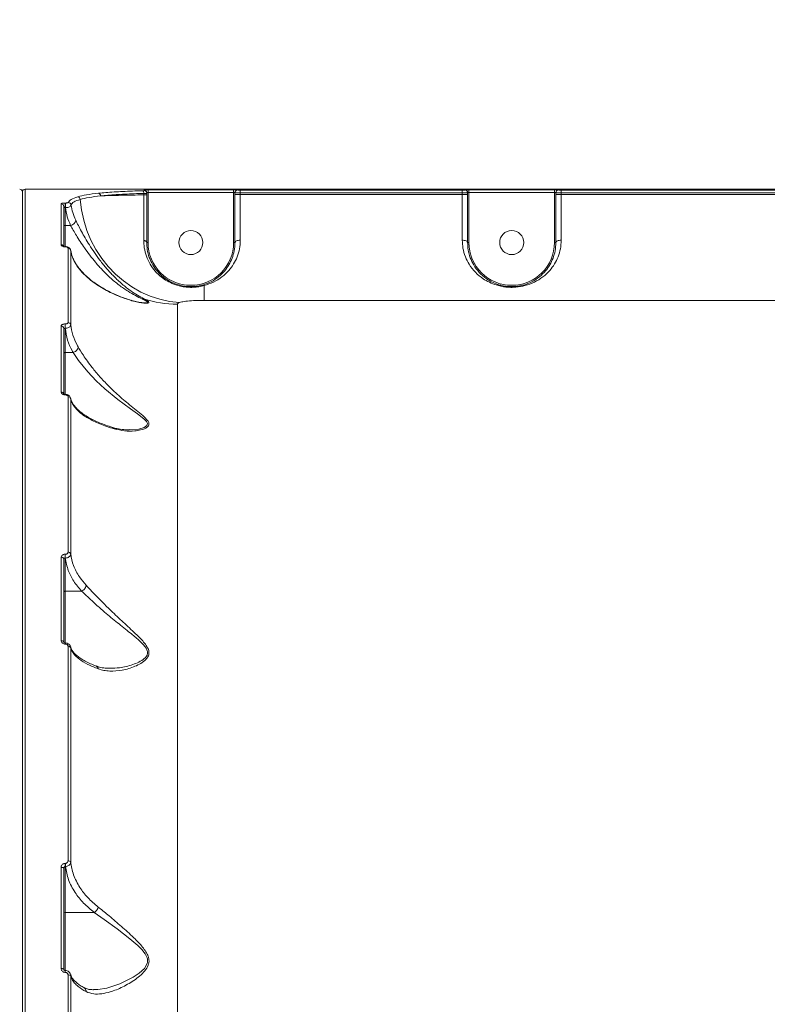
# Model space of a CAD drawing. Units: millimetres. Extents: x -2947 to 16597, y -1007 to 15474.
# Drawn here: x 9483 to 9763, y 5732 to 6101 of the extents above; entities that cross this region are included whole.
import ezdxf

# ---------------------------------------------------------------- set-up
doc = ezdxf.new("R2010")
doc.units = ezdxf.units.MM
doc.layers.add('DiKom', color=7, linetype='Continuous', lineweight=0)
doc.styles.add('style1', font='arial.ttf', dxfattribs={"width": 0.8})
doc.dimstyles.new('1-50', dxfattribs={"dimtxt": 400, "dimasz": 200, "dimexe": 100, "dimexo": 0, "dimgap": 200, "dimtad": 1, "dimtxsty": 'style1', "dimcen": 200, "dimclrd": 7, "dimclre": 7, "dimclrt": 7, "dimadec": 1, "dimazin": 2, "dimtfac": 1, "dimtmove": 0, "dimatfit": 2, "dimfxl": 0, "dimlwd": 25, "dimlwe": 18, "dimarcsym": 0})

# ---------------------------------------------------------------- blocks, each defined once
blk = doc.blocks.new('*D7')
at = {"layer": 'Defpoints', "color": 0, "transparency": 16777216}
for p in [(880.96, 7697.61), (12801.01, 5297.61), (12801.01, -180.2)]:
    blk.add_point(p, dxfattribs=at)
at = {"layer": 'DiKom', "color": 7, "lineweight": 18, "transparency": 16777216}
for p, q in [((880.96, 7697.61), (880.96, -280.2)), ((12801.01, 5297.61), (12801.01, -280.2))]:
    blk.add_line(p, q, dxfattribs=at)
at = {"layer": 'DiKom', "color": 7, "lineweight": 25, "transparency": 16777216}
blk.add_line((1080.96, -180.2), (12601.01, -180.2), dxfattribs=at)
at = {"layer": 'DiKom', "color": 7, "transparency": 16777216}
for points in [[(1080.96, -146.86), (1080.96, -213.53), (880.96, -180.2)], [(12601.01, -146.86), (12601.01, -213.53), (12801.01, -180.2)]]:
    blk.add_solid(points, dxfattribs=at)
at = {"layer": 'DiKom', "color": 7, "transparency": 16777216, "insert": (5958.95, 224.03), "char_height": 400, "attachment_point": 5, "style": 'style1'}
blk.add_mtext('11900', dxfattribs=at)
blk = doc.blocks.new('*D8')
at = {"layer": 'Defpoints', "color": 0, "transparency": 16777216}
for p in [(-619.04, 7212.61), (14286.47, 4642.7), (14286.47, -906.99)]:
    blk.add_point(p, dxfattribs=at)
at = {"layer": 'DiKom', "color": 7, "lineweight": 18, "transparency": 16777216}
for p, q in [((-619.04, 7212.61), (-619.04, -1006.99)), ((14286.47, 4642.7), (14286.47, -1006.99))]:
    blk.add_line(p, q, dxfattribs=at)
at = {"layer": 'DiKom', "color": 7, "lineweight": 25, "transparency": 16777216}
blk.add_line((-419.04, -906.99), (14086.47, -906.99), dxfattribs=at)
at = {"layer": 'DiKom', "color": 7, "transparency": 16777216}
for points in [[(-419.04, -873.66), (-419.04, -940.33), (-619.04, -906.99)], [(14086.47, -873.66), (14086.47, -940.33), (14286.47, -906.99)]]:
    blk.add_solid(points, dxfattribs=at)
at = {"layer": 'DiKom', "color": 7, "transparency": 16777216, "insert": (5993.23, -502.76), "char_height": 400, "attachment_point": 5, "style": 'style1'}
blk.add_mtext('14900', dxfattribs=at)

msp = doc.modelspace()

# ---------------------------------------------------------------- linework, layer by layer
at = {"color": 7, "linetype": 'Continuous', "lineweight": 15}
for p, q in [((9484.994, 6037.606), (9484.994, 5408.476)), ((9968.994, 6037.606), (9484.994, 6037.606)), ((9529.494, 6037.048), (9529.494, 6037.301)), ((9530.994, 6037.355), (9562.994, 6037.355)), ((9530.994, 6036.356), (9530.994, 6037.355)), ((9562.994, 6036.356), (9562.994, 6037.355)), ((9565.494, 6037.261), (9648.494, 6037.261)), ((9565.494, 6036.262), (9565.494, 6037.261)), ((9648.494, 6036.262), (9648.494, 6037.261)), ((9650.994, 6037.355), (9682.994, 6037.355)), ((9650.994, 6036.356), (9650.994, 6037.355)), ((9682.994, 6036.356), (9682.994, 6037.355)), ((9685.494, 6037.261), (9768.494, 6037.261)), ((9685.494, 6036.262), (9685.494, 6037.261)), ((9483.994, 6036.606), (9483.994, 5408.973)), ((9529.397, 6035.451), (9529.397, 6036.002)), ((9530.494, 6035.451), (9529.397, 6035.451)), ((9530.494, 6036.049), (9530.475, 6036.242)), ((9530.494, 6036.301), (9530.494, 6036.049)), ((9530.494, 6036.049), (9530.494, 6035.451)), ((9530.994, 6036.356), (9530.994, 6017.607)), ((9562.994, 6036.356), (9530.994, 6036.356)), ((9562.994, 6017.607), (9562.994, 6036.356)), ((9563.494, 6036.301), (9563.494, 6035.602)), ((9563.494, 6017.607), (9563.494, 6035.602)), ((9563.494, 6035.602), (9565.494, 6035.602)), ((9565.494, 6036.262), (9565.494, 6035.602)), ((9648.494, 6036.262), (9565.494, 6036.262)), ((9565.494, 6035.602), (9565.494, 6018.464)), ((9565.494, 6035.602), (9648.494, 6035.602)), ((9648.494, 6035.602), (9648.494, 6036.262)), ((9648.494, 6018.464), (9648.494, 6035.602)), ((9650.494, 6035.602), (9648.494, 6035.602)), ((9650.494, 6035.602), (9650.494, 6036.301)), ((9650.494, 6035.602), (9650.494, 6017.607)), ((9650.994, 6036.356), (9650.994, 6017.607)), ((9682.994, 6036.356), (9650.994, 6036.356)), ((9682.994, 6017.607), (9682.994, 6036.356)), ((9683.494, 6036.301), (9683.494, 6035.602)), ((9683.494, 6017.607), (9683.494, 6035.602)), ((9683.494, 6035.602), (9685.494, 6035.602)), ((9685.494, 6036.262), (9685.494, 6035.602)), ((9768.494, 6036.262), (9685.494, 6036.262)), ((9685.494, 6035.602), (9685.494, 6018.464)), ((9685.494, 6035.602), (9768.494, 6035.602)), ((9498.494, 6016.814), (9498.494, 6032.091)), ((9499.494, 6031.104), (9499.494, 6015.864)), ((9499.994, 6032.404), (9500.088, 6032.404)), ((9499.994, 6030.658), (9499.994, 6032.404)), ((9499.994, 6030.658), (9499.994, 6024.042)), ((9500.088, 6030.658), (9499.994, 6030.658)), ((9500.088, 6030.658), (9500.088, 6032.404)), ((9502.038, 6024.042), (9499.994, 6024.042)), ((9499.994, 6024.042), (9499.994, 6016.037)), ((9500.115, 6016.093), (9499.994, 6016.093)), ((9499.994, 6016.093), (9499.994, 6016.042)), ((9500.115, 6016.042), (9499.994, 6016.042)), ((9500.115, 6016.093), (9500.115, 6016.042)), ((9501.053, 5987.668), (9501.053, 6015.552)), ((9502.051, 6014.674), (9502.051, 5986.851)), ((9530.994, 6017.607), (9530.494, 6017.607)), ((9562.994, 6017.607), (9563.494, 6017.607)), ((9650.994, 6017.607), (9650.494, 6017.607)), ((9682.994, 6017.607), (9683.494, 6017.607)), ((9551.994, 6001.5), (9551.994, 5995.982)), ((9541.943, 5994.567), (9541.943, 5482.688)), ((9901.994, 5995.982), (9551.994, 5995.982)), ((9498.494, 5961.663), (9498.494, 5986.375)), ((9499.494, 5985.497), (9499.494, 5960.843)), ((9499.994, 5987.144), (9500.026, 5987.144)), ((9499.994, 5985.503), (9499.994, 5987.144)), ((9499.994, 5985.503), (9499.994, 5976.456)), ((9500.026, 5985.503), (9499.994, 5985.503)), ((9500.026, 5985.503), (9500.026, 5987.144)), ((9502.948, 5976.456), (9499.994, 5976.456)), ((9499.994, 5976.456), (9499.994, 5960.749)), ((9502.956, 5976.457), (9502.948, 5976.456)), ((9500.097, 5960.776), (9499.994, 5960.776)), ((9499.994, 5960.776), (9499.994, 5960.592)), ((9500.097, 5960.592), (9499.994, 5960.592)), ((9500.097, 5960.776), (9500.097, 5960.592)), ((9501.053, 5901.689), (9501.053, 5959.908)), ((9502.051, 5959.152), (9502.051, 5901.062)), ((9502.236, 5958.597), (9502.11, 5959.039)), ((9499.994, 5900.948), (9500.049, 5900.948)), ((9499.994, 5899.515), (9499.994, 5900.948)), ((9500.049, 5899.515), (9500.049, 5900.948)), ((9498.494, 5868.588), (9498.494, 5899.836)), ((9499.494, 5899.164), (9499.494, 5867.99)), ((9499.994, 5899.515), (9499.994, 5887.161)), ((9500.049, 5899.515), (9499.994, 5899.515)), ((9506.108, 5887.161), (9499.994, 5887.161)), ((9499.994, 5887.161), (9499.994, 5867.655)), ((9500.073, 5867.727), (9499.994, 5867.727)), ((9499.994, 5867.727), (9499.994, 5867.322)), ((9500.073, 5867.322), (9499.994, 5867.322)), ((9500.073, 5867.727), (9500.073, 5867.322)), ((9501.053, 5786.149), (9501.053, 5866.495)), ((9501.987, 5866.252), (9502.051, 5865.946)), ((9502.051, 5865.946), (9502.051, 5785.777)), ((9516.57, 5858.315), (9516.83, 5858.326)), ((9498.494, 5745.862), (9498.494, 5783.76)), ((9499.494, 5783.365), (9499.494, 5745.557)), ((9499.994, 5785.208), (9500.073, 5785.208)), ((9499.994, 5784.053), (9499.994, 5785.208)), ((9499.994, 5784.053), (9499.994, 5766.854)), ((9500.073, 5784.053), (9499.994, 5784.053)), ((9500.073, 5784.053), (9500.073, 5785.208)), ((9510.881, 5766.854), (9499.994, 5766.854)), ((9499.994, 5766.854), (9499.994, 5745.124)), ((9500.049, 5745.127), (9499.994, 5745.127)), ((9499.994, 5745.127), (9499.994, 5744.429)), ((9500.049, 5744.429), (9499.994, 5744.429)), ((9500.049, 5745.127), (9500.049, 5744.429)), ((9501.053, 5657.223), (9501.053, 5743.47)), ((9501.982, 5743.579), (9502.051, 5743.193)), ((9502.051, 5743.193), (9502.051, 5657.136))]:
    msp.add_line(p, q, dxfattribs=at)
at = {"color": 7, "linetype": 'Continuous', "lineweight": 15, "flags": 128}
for points in [[(9529.397, 6036.002), (9529.385, 6036.191), (9529.357, 6036.373), (9529.314, 6036.542), (9529.258, 6036.692), (9529.19, 6036.816), (9529.114, 6036.911), (9529.031, 6036.973), (9528.945, 6037.001)], [(9542.703, 5995.146), (9539.009, 5995.563), (9535.352, 5996.366), (9531.767, 5997.547), (9528.29, 5999.095), (9524.956, 6000.993), (9521.797, 6003.225), (9518.844, 6005.767), (9516.126, 6008.595), (9513.671, 6011.68), (9511.503, 6014.992), (9509.643, 6018.498), (9508.109, 6022.164), (9506.916, 6025.954), (9506.077, 6029.83), (9505.6, 6033.754)], [(9530.494, 6017.607), (9530.474, 6017.738), (9530.416, 6017.867), (9530.32, 6017.99), (9530.189, 6018.107), (9530.025, 6018.213), (9529.831, 6018.308), (9529.61, 6018.389), (9529.368, 6018.454)], [(9563.494, 6017.607), (9563.532, 6017.774), (9563.646, 6017.935), (9563.831, 6018.083), (9564.079, 6018.213), (9564.382, 6018.319), (9564.728, 6018.399), (9565.103, 6018.447), (9565.494, 6018.464)], [(9650.494, 6017.607), (9650.455, 6017.774), (9650.341, 6017.935), (9650.156, 6018.083), (9649.908, 6018.213), (9649.605, 6018.319), (9649.259, 6018.399), (9648.884, 6018.447), (9648.494, 6018.464)], [(9683.494, 6017.607), (9683.532, 6017.774), (9683.646, 6017.935), (9683.831, 6018.083), (9684.079, 6018.213), (9684.382, 6018.319), (9684.728, 6018.399), (9685.103, 6018.447), (9685.494, 6018.464)], [(9523.938, 5947.589), (9525.218, 5947.555), (9527.483, 5947.814), (9529.554, 5948.398), (9530.59, 5949.107), (9530.814, 5949.832), (9530.443, 5950.663), (9529.468, 5951.677), (9527.106, 5953.487), (9524.421, 5955.375), (9519.63, 5958.879), (9514.805, 5962.854), (9511.557, 5965.9), (9508.469, 5969.174), (9506.676, 5971.295), (9505.035, 5973.423), (9502.957, 5976.456), (9502.956, 5976.457), (9502.956, 5976.457)], [(9499.494, 5867.99), (9499.474, 5868.107), (9499.417, 5868.219), (9499.325, 5868.322), (9499.201, 5868.413), (9499.049, 5868.487), (9498.876, 5868.543), (9498.689, 5868.577), (9498.494, 5868.588)], [(9499.494, 5783.365), (9499.474, 5783.442), (9499.417, 5783.516), (9499.325, 5783.585), (9499.201, 5783.645), (9499.049, 5783.694), (9498.876, 5783.73), (9498.689, 5783.753), (9498.494, 5783.76)], [(9510.64, 5737.994), (9512.205, 5737.995), (9515.571, 5738.585), (9520.427, 5740.181), (9525.448, 5742.661), (9527.626, 5744.113), (9529.611, 5745.935), (9530.683, 5747.818), (9530.783, 5748.28), (9530.738, 5749.525), (9530.641, 5749.893), (9529.894, 5751.406), (9528.635, 5752.99), (9527.161, 5754.463), (9524.185, 5757.022), (9519.418, 5760.716), (9514.627, 5764.232), (9510.884, 5766.854), (9510.884, 5766.855), (9510.884, 5766.855)], [(9499.494, 5745.557), (9499.474, 5745.616), (9499.417, 5745.674), (9499.325, 5745.726), (9499.201, 5745.773), (9499.049, 5745.811), (9498.876, 5745.839), (9498.689, 5745.856), (9498.494, 5745.862)]]:
    msp.add_lwpolyline(points, dxfattribs=at)
at = {"color": 7, "linetype": 'Continuous', "lineweight": 15}
for centre in [(9546.994, 6017.607), (9666.994, 6017.607)]:
    msp.add_circle(centre, 4.5, dxfattribs=at)
for centre, radius, start, end in [((9482.994, 6036.606), 1, 359.99974, 90.00112), ((9484.993, 6036.606), 1, 89.99888, 180.00026), ((9529.494, 6036.301), 1, 0.02227, 90.01958), ((9529.494, 6036.048), 1, 11.21017, 90.0322), ((9564.493, 6036.301), 1, 89.97993, 179.97822), ((9649.494, 6036.301), 1, 0.02288, 90.01897), ((9684.493, 6036.301), 1, 89.98081, 179.97755), ((9504.588, 6033.714), 1.013, 2.23437, 85.20594), ((9512.241, 6035.119), 0.971, 357.32037, 78.48155), ((9498.5, 6031.097), 0.994, 0.38105, 90.37522), ((9501.159, 6031.602), 1.006, 4.55207, 89.56468), ((9501.741, 6026.244), 2.222, 277.67042, 353.13287), ((9499.94, 6023.593), 0.452, 83.25326, 171.09118), ((9498.518, 6015.839), 0.976, 1.49049, 91.41714), ((9501.076, 6014.573), 0.979, 5.92171, 91.34947), ((9546.994, 6017.607), 16, 180, 0), ((9666.994, 6017.607), 16, 180, 0), ((9551.528, 6001.132), 0.593, 38.34542, 97.27504), ((9529.257, 5995.259), 1.295, 80.73023, 108.70713), ((9541.94, 6035.054), 40.487, 252.05469, 270.00478), ((9524.442, 5995.18), 0.842, 52.38051, 74.4182), ((9498.551, 5985.432), 0.945, 3.95862, 93.47398), ((9501.104, 5986.712), 0.957, 8.35501, 93.02116), ((9498.576, 5960.743), 0.923, 6.24112, 95.1111), ((9501.129, 5958.972), 0.939, 11.09594, 94.62351), ((9501.176, 5900.777), 0.92, 18.05173, 97.64326), ((9498.631, 5898.96), 0.887, 13.30385, 98.89463), ((9501.2, 5865.581), 0.926, 23.22253, 99.09406), ((9501.243, 5785.134), 1.033, 38.54214, 100.55362), ((9499.94, 5766.405), 0.452, 83.17422, 170.94004), ((9501.259, 5742.278), 1.21, 49.10448, 99.77164)]:
    msp.add_arc(centre, radius, start, end, dxfattribs=at)
for points, knots in [([(9512.434, 6036.07), (9513.348, 6036.159), (9515.175, 6036.338), (9518.242, 6036.554), (9521.556, 6036.736), (9525.114, 6036.887), (9527.668, 6036.963), (9528.945, 6037.001)], [0, 0, 0, 0, 0.1978347, 0.3955014, 0.5931679, 0.7965838, 1, 1, 1, 1]), ([(9528.945, 6037.001), (9529.041, 6037.004), (9529.232, 6037.01), (9529.42, 6037.026), (9529.489, 6037.039), (9529.493, 6037.046), (9529.494, 6037.048)], [0, 0, 0, 0, 0.305692, 0.6116083, 0.9180224, 1, 1, 1, 1]), ([(9529.494, 6037.301), (9529.501, 6037.305), (9529.519, 6037.315), (9529.699, 6037.331), (9530.038, 6037.344), (9530.488, 6037.354), (9530.825, 6037.355), (9530.994, 6037.355)], [0, 0, 0, 0, 0.1418471, 0.3567267, 0.5713315, 0.7857176, 1, 1, 1, 1]), ([(9562.994, 6037.355), (9563.104, 6037.355), (9563.382, 6037.354), (9563.804, 6037.348), (9564.185, 6037.336), (9564.444, 6037.32), (9564.477, 6037.307), (9564.494, 6037.301)], [0, 0, 0, 0, 0.1406235, 0.3550997, 0.5698693, 0.784882, 1, 1, 1, 1]), ([(9564.494, 6037.301), (9564.505, 6037.296), (9564.527, 6037.288), (9564.699, 6037.276), (9564.953, 6037.267), (9565.234, 6037.262), (9565.42, 6037.261), (9565.494, 6037.261)], [0, 0, 0, 0, 0.2151382, 0.4301723, 0.6449804, 0.859482, 1, 1, 1, 1]), ([(9648.494, 6037.261), (9648.606, 6037.261), (9648.831, 6037.262), (9649.13, 6037.269), (9649.356, 6037.279), (9649.476, 6037.291), (9649.489, 6037.298), (9649.494, 6037.301)], [0, 0, 0, 0, 0.2142406, 0.4285839, 0.6431732, 0.8580829, 1, 1, 1, 1]), ([(9649.494, 6037.301), (9649.501, 6037.305), (9649.519, 6037.315), (9649.699, 6037.331), (9650.038, 6037.344), (9650.488, 6037.354), (9650.825, 6037.355), (9650.994, 6037.355)], [0, 0, 0, 0, 0.141847, 0.3567282, 0.5713335, 0.7857172, 1, 1, 1, 1]), ([(9682.994, 6037.355), (9683.104, 6037.355), (9683.382, 6037.354), (9683.804, 6037.348), (9684.185, 6037.336), (9684.444, 6037.32), (9684.477, 6037.307), (9684.494, 6037.301)], [0, 0, 0, 0, 0.1406205, 0.3550998, 0.5698685, 0.7848828, 1, 1, 1, 1]), ([(9684.494, 6037.301), (9684.505, 6037.296), (9684.527, 6037.288), (9684.699, 6037.276), (9684.953, 6037.267), (9685.234, 6037.262), (9685.42, 6037.261), (9685.494, 6037.261)], [0, 0, 0, 0, 0.2151381, 0.4301737, 0.6449791, 0.8594754, 1, 1, 1, 1]), ([(9501.166, 6032.608), (9501.442, 6033.001), (9502, 6033.797), (9503.774, 6034.412), (9504.672, 6034.724)], [0, 0, 0, 0, 0.4938717, 1, 1, 1, 1]), ([(9505.6, 6033.754), (9504.738, 6033.456), (9502.993, 6032.855), (9502.441, 6032.076), (9502.161, 6031.682)], [0, 0, 0, 0, 0.4938176, 1, 1, 1, 1]), ([(9504.672, 6034.724), (9505.7, 6034.986), (9507.78, 6035.517), (9510.871, 6035.884), (9512.434, 6036.07)], [0, 0, 0, 0, 0.4941715, 1, 1, 1, 1]), ([(9513.21, 6035.074), (9511.711, 6034.896), (9508.678, 6034.537), (9506.634, 6034.017), (9505.6, 6033.754)], [0, 0, 0, 0, 0.4941652, 1, 1, 1, 1]), ([(9529.397, 6036.002), (9526.989, 6035.924), (9523.341, 6035.807), (9518.997, 6035.562), (9515.923, 6035.344), (9514.106, 6035.163), (9513.21, 6035.074)], [0, 0, 0, 0, 0.3951696, 0.5986694, 0.8021685, 1, 1, 1, 1]), ([(9513.21, 6035.074), (9514.399, 6035.114), (9516.791, 6035.195), (9520.803, 6035.296), (9524.997, 6035.383), (9527.926, 6035.428), (9529.397, 6035.451)], [0, 0, 0, 0, 0.2598501, 0.5228404, 0.7602266, 1, 1, 1, 1]), ([(9529.368, 6018.454), (9529.374, 6020.277), (9529.384, 6023.975), (9529.392, 6029.288), (9529.396, 6033.157), (9529.397, 6034.967), (9529.397, 6035.451)], [0, 0, 0, 0, 0.3414968, 0.6929953, 0.9180121, 1, 1, 1, 1]), ([(9530.494, 6036.049), (9530.492, 6036.047), (9530.484, 6036.04), (9530.346, 6036.027), (9529.969, 6036.012), (9529.588, 6036.005), (9529.397, 6036.002)], [0, 0, 0, 0, 0.0818924, 0.3880479, 0.6939653, 1, 1, 1, 1]), ([(9530.994, 6036.356), (9530.937, 6036.355), (9530.825, 6036.354), (9530.675, 6036.345), (9530.562, 6036.332), (9530.502, 6036.316), (9530.496, 6036.305), (9530.494, 6036.301)], [0, 0, 0, 0, 0.2139838, 0.4281757, 0.642787, 0.8579027, 1, 1, 1, 1]), ([(9530.494, 6035.451), (9530.494, 6033.551), (9530.494, 6029.538), (9530.494, 6023.465), (9530.494, 6019.578), (9530.494, 6017.607)], [0, 0, 0, 0, 0.3069731, 0.6484688, 1, 1, 1, 1]), ([(9563.494, 6036.301), (9563.488, 6036.308), (9563.477, 6036.32), (9563.391, 6036.337), (9563.264, 6036.349), (9563.123, 6036.355), (9563.03, 6036.356), (9562.994, 6036.356)], [0, 0, 0, 0, 0.2154755, 0.4306409, 0.6453432, 0.8595766, 1, 1, 1, 1]), ([(9565.494, 6036.262), (9565.347, 6036.262), (9564.975, 6036.263), (9564.413, 6036.267), (9563.905, 6036.276), (9563.56, 6036.288), (9563.516, 6036.297), (9563.494, 6036.301)], [0, 0, 0, 0, 0.140726, 0.3554492, 0.5702914, 0.7851571, 1, 1, 1, 1]), ([(9650.494, 6036.301), (9650.484, 6036.298), (9650.459, 6036.291), (9650.219, 6036.28), (9649.767, 6036.27), (9649.168, 6036.263), (9648.718, 6036.262), (9648.494, 6036.262)], [0, 0, 0, 0, 0.1417159, 0.3563996, 0.5709502, 0.78546, 1, 1, 1, 1]), ([(9650.994, 6036.356), (9650.937, 6036.355), (9650.825, 6036.354), (9650.675, 6036.345), (9650.562, 6036.332), (9650.502, 6036.316), (9650.496, 6036.305), (9650.494, 6036.301)], [0, 0, 0, 0, 0.2139764, 0.4281704, 0.6427837, 0.8579014, 1, 1, 1, 1]), ([(9683.494, 6036.301), (9683.488, 6036.308), (9683.477, 6036.32), (9683.391, 6036.337), (9683.264, 6036.349), (9683.123, 6036.355), (9683.03, 6036.356), (9682.994, 6036.356)], [0, 0, 0, 0, 0.2154755, 0.4306495, 0.6453499, 0.8595849, 1, 1, 1, 1]), ([(9685.494, 6036.262), (9685.347, 6036.262), (9684.975, 6036.263), (9684.413, 6036.267), (9683.905, 6036.276), (9683.56, 6036.288), (9683.516, 6036.297), (9683.494, 6036.301)], [0, 0, 0, 0, 0.140728, 0.3554507, 0.5702914, 0.7851577, 1, 1, 1, 1]), ([(9498.494, 6032.091), (9498.515, 6032.132), (9498.555, 6032.209), (9498.856, 6032.305), (9499.24, 6032.367), (9499.63, 6032.399), (9499.884, 6032.403), (9499.994, 6032.404)], [0, 0, 0, 0, 0.2791735, 0.5294193, 0.7216352, 0.8794277, 1, 1, 1, 1]), ([(9499.994, 6030.658), (9499.97, 6030.659), (9499.932, 6030.66), (9499.862, 6030.672), (9499.805, 6030.69), (9499.712, 6030.731), (9499.606, 6030.811), (9499.513, 6030.943), (9499.5, 6031.047), (9499.494, 6031.104)], [0, 0, 0, 0, 0.0447752, 0.0742157, 0.1535484, 0.1940954, 0.3790249, 0.6613205, 1, 1, 1, 1]), ([(9500.088, 6032.404), (9500.15, 6032.405), (9500.312, 6032.407), (9500.577, 6032.426), (9500.862, 6032.467), (9501.092, 6032.531), (9501.141, 6032.582), (9501.166, 6032.608)], [0, 0, 0, 0, 0.1010831, 0.2613444, 0.4607018, 0.726544, 1, 1, 1, 1]), ([(9502.161, 6031.682), (9502.125, 6031.562), (9502.053, 6031.324), (9501.624, 6031.002), (9501.025, 6030.77), (9500.472, 6030.674), (9500.163, 6030.661), (9500.088, 6030.658)], [0, 0, 0, 0, 0.2415746, 0.4834023, 0.7164117, 0.9306383, 1, 1, 1, 1]), ([(9502.038, 6024.042), (9501.573, 6025.12), (9500.638, 6027.289), (9500.272, 6029.531), (9500.088, 6030.658)], [0, 0, 0, 0, 0.4968587, 1, 1, 1, 1]), ([(9502.161, 6031.682), (9502.346, 6030.721), (9502.717, 6028.79), (9503.535, 6026.919), (9503.947, 6025.978)], [0, 0, 0, 0, 0.497409, 1, 1, 1, 1]), ([(9503.947, 6025.978), (9504.258, 6025.342), (9504.888, 6024.051), (9506.083, 6021.78), (9507.463, 6019.321), (9509.077, 6016.648), (9510.923, 6013.832), (9513.075, 6010.844), (9515.489, 6007.842), (9518.266, 6004.809), (9521.321, 6001.951), (9524.329, 5999.621), (9527.118, 5997.811), (9528.679, 5996.963), (9529.466, 5996.537)], [0, 0, 0, 0, 0.0667257, 0.1352492, 0.2049105, 0.2761762, 0.3547314, 0.4350092, 0.5258167, 0.6185684, 0.7247448, 0.8332656, 0.9160269, 1, 1, 1, 1]), ([(9528.842, 5996.485), (9527.994, 5996.892), (9526.284, 5997.714), (9523.315, 5999.435), (9520.109, 6001.66), (9516.914, 6004.34), (9513.977, 6007.22), (9511.468, 6010.022), (9509.203, 6012.845), (9507.294, 6015.461), (9505.603, 6017.978), (9504.204, 6020.22), (9502.99, 6022.293), (9502.357, 6023.454), (9502.038, 6024.042)], [0, 0, 0, 0, 0.0859448, 0.1732945, 0.2815779, 0.3919071, 0.4836886, 0.5771617, 0.6555657, 0.7354915, 0.8041128, 0.8741903, 0.9363594, 1, 1, 1, 1]), ([(9551.994, 6001.5), (9551.35, 6001.344), (9550.048, 6001.029), (9547.959, 6000.823), (9545.782, 6000.849), (9543.037, 6001.217), (9540.191, 6002.111), (9537.481, 6003.549), (9535.16, 6005.28), (9533.038, 6007.513), (9531.278, 6010.228), (9530.048, 6013.236), (9529.445, 6016.012), (9529.389, 6017.784), (9529.368, 6018.454)], [0, 0, 0, 0, 0.060369, 0.1220457, 0.1825854, 0.2452032, 0.3548648, 0.4358131, 0.5191044, 0.6213416, 0.7266003, 0.8297208, 0.9355797, 1, 1, 1, 1]), ([(9565.494, 6018.464), (9565.432, 6017.388), (9565.307, 6015.201), (9564.384, 6012.223), (9563.031, 6009.516), (9561.16, 6006.982), (9558.688, 6004.677), (9555.671, 6002.723), (9553.185, 6001.896), (9551.994, 6001.5)], [0, 0, 0, 0, 0.1295388, 0.2635062, 0.3938349, 0.5268955, 0.6860449, 0.8495357, 1, 1, 1, 1]), ([(9685.494, 6018.464), (9685.432, 6017.388), (9685.307, 6015.201), (9684.384, 6012.224), (9683.031, 6009.516), (9681.159, 6006.984), (9678.696, 6004.669), (9675.621, 6002.742), (9672.204, 6001.436), (9669.092, 6000.892), (9666.647, 6000.818), (9664.778, 6000.941), (9662.932, 6001.244), (9660.827, 6001.802), (9658.569, 6002.706), (9655.93, 6004.228), (9653.322, 6006.405), (9651.114, 6009.201), (9649.569, 6012.28), (9648.661, 6015.31), (9648.546, 6017.475), (9648.494, 6018.464)], [0, 0, 0, 0, 0.0545825, 0.111031, 0.1659463, 0.2220127, 0.2890719, 0.3579604, 0.4226727, 0.4774036, 0.5047497, 0.5330996, 0.5623538, 0.5923821, 0.6398888, 0.6885845, 0.7592833, 0.8320597, 0.8901594, 0.9498673, 1, 1, 1, 1]), ([(9499.994, 6016.042), (9499.895, 6016.045), (9499.675, 6016.051), (9499.326, 6016.114), (9498.973, 6016.233), (9498.619, 6016.455), (9498.499, 6016.662), (9498.494, 6016.799), (9498.494, 6016.814)], [0, 0, 0, 0, 0.0933745, 0.2087448, 0.3720841, 0.5793018, 0.9536403, 1, 1, 1, 1]), ([(9502.031, 6014.784), (9502.032, 6014.801), (9502.042, 6015.008), (9501.828, 6015.374), (9501.426, 6015.775), (9500.91, 6015.999), (9500.407, 6016.096), (9500.145, 6016.085), (9500.062, 6016.082)], [0, 0, 0, 0, 0.0201157, 0.2502676, 0.467725, 0.7341477, 0.9163109, 1, 1, 1, 1]), ([(9501.053, 6015.552), (9501.03, 6015.643), (9500.996, 6015.776), (9500.754, 6015.924), (9500.539, 6015.997), (9500.317, 6016.036), (9500.177, 6016.04), (9500.115, 6016.042)], [0, 0, 0, 0, 0.4299809, 0.6257731, 0.7881228, 0.9052663, 1, 1, 1, 1]), ([(9524.956, 5995.846), (9523.754, 5996.228), (9521.35, 5996.992), (9518.233, 5998.292), (9515.405, 5999.67), (9512.442, 6001.382), (9509.529, 6003.427), (9506.841, 6005.833), (9504.714, 6008.313), (9503.426, 6010.435), (9502.489, 6012.556), (9502.225, 6013.832), (9502.051, 6014.674)], [0, 0, 0, 0, 0.0776028, 0.155264, 0.2354695, 0.3156964, 0.4385181, 0.5613746, 0.6872835, 0.8131993, 0.8767622, 1, 1, 1, 1]), ([(9530.494, 6017.607), (9530.515, 6016.979), (9530.571, 6015.343), (9531.135, 6012.745), (9532.27, 6009.955), (9533.919, 6007.39), (9535.87, 6005.313), (9538.044, 6003.669), (9540.542, 6002.317), (9543.14, 6001.482), (9545.585, 6001.131), (9546.925, 6001.093), (9548.284, 6001.143), (9549.665, 6001.279), (9550.851, 6001.572), (9551.453, 6001.721)], [0, 0, 0, 0, 0.0653903, 0.1703683, 0.2779424, 0.3818114, 0.4884118, 0.5695636, 0.6527952, 0.7604188, 0.815163, 0.8718853, 0.8800454, 0.9391997, 1, 1, 1, 1]), ([(9551.453, 6001.721), (9552.52, 6002.094), (9554.746, 6002.874), (9557.417, 6004.693), (9559.608, 6006.829), (9561.288, 6009.213), (9562.484, 6011.715), (9563.319, 6014.509), (9563.435, 6016.565), (9563.494, 6017.607)], [0, 0, 0, 0, 0.1463758, 0.3054971, 0.4689916, 0.6008958, 0.7350962, 0.8657018, 1, 1, 1, 1]), ([(9650.494, 6017.607), (9650.54, 6016.68), (9650.642, 6014.672), (9651.445, 6011.837), (9652.8, 6008.986), (9654.769, 6006.349), (9657.064, 6004.319), (9659.441, 6002.871), (9661.433, 6002.023), (9663.34, 6001.488), (9665.272, 6001.149), (9667.003, 6001.076), (9668.625, 6001.174), (9669.91, 6001.341), (9672.101, 6001.844), (9674.699, 6002.892), (9677.426, 6004.685), (9679.606, 6006.831), (9681.289, 6009.213), (9682.484, 6011.715), (9683.319, 6014.509), (9683.435, 6016.565), (9683.494, 6017.607)], [0, 0, 0, 0, 0.0507147, 0.1099146, 0.1707241, 0.2426521, 0.3164735, 0.3637492, 0.4119877, 0.4400465, 0.4688585, 0.5101, 0.5210864, 0.5468187, 0.5734081, 0.6369337, 0.7046116, 0.7741498, 0.8302517, 0.8873303, 0.9428798, 1, 1, 1, 1]), ([(9524.663, 5995.977), (9523.939, 5996.203), (9522.366, 5996.695), (9520.138, 5997.549), (9517.858, 5998.545), (9515.584, 5999.686), (9513.325, 6000.967), (9511.186, 6002.364), (9509.221, 6003.852), (9507.452, 6005.418), (9505.877, 6007.07), (9504.508, 6008.804), (9503.408, 6010.519), (9502.927, 6011.636), (9502.698, 6012.169)], [0, 0, 0, 0, 0.0527112, 0.1144462, 0.1810747, 0.2539291, 0.334931, 0.4209469, 0.5094625, 0.6017204, 0.6981239, 0.79937, 0.9042833, 1, 1, 1, 1]), ([(9529.466, 5996.537), (9529.941, 5996.279), (9530.768, 5995.832), (9531.412, 5995.32), (9531.319, 5994.996), (9530.432, 5994.876), (9529.009, 5994.967), (9527.119, 5995.264), (9525.728, 5995.638), (9524.956, 5995.846)], [0, 0, 0, 0, 0.1491125, 0.2596232, 0.3716495, 0.4987602, 0.6525317, 0.8069775, 1, 1, 1, 1]), ([(9529.783, 5995.035), (9529.808, 5995.033), (9530.245, 5995.004), (9530.708, 5995.091), (9530.853, 5995.265), (9530.721, 5995.488), (9530.19, 5995.851), (9529.338, 5996.251), (9528.842, 5996.485)], [0, 0, 0, 0, 0.0153319, 0.2661545, 0.4352078, 0.4822664, 0.6980777, 1, 1, 1, 1]), ([(9529.783, 5995.032), (9529.752, 5995.032), (9529.589, 5995.028), (9529.045, 5995.064), (9528.101, 5995.175), (9526.702, 5995.435), (9525.535, 5995.693), (9524.799, 5995.947), (9524.748, 5995.964)], [0, 0, 0, 0, 0.0335319, 0.1756423, 0.3637704, 0.6209492, 0.9739946, 1, 1, 1, 1]), ([(9542.703, 5995.146), (9542.375, 5994.993), (9542.012, 5994.824), (9541.947, 5994.622), (9541.945, 5994.586), (9541.943, 5994.567)], [0, 0, 0, 0, 0.8217561, 0.9078665, 1, 1, 1, 1]), ([(9551.994, 5995.982), (9550.88, 5995.968), (9548.675, 5995.942), (9545.725, 5995.728), (9543.719, 5995.448), (9542.97, 5995.226), (9542.703, 5995.146)], [0, 0, 0, 0, 0.2885647, 0.5716294, 0.8470388, 1, 1, 1, 1]), ([(9498.494, 5986.375), (9498.505, 5986.449), (9498.531, 5986.606), (9498.744, 5986.825), (9499.083, 5987.002), (9499.513, 5987.121), (9499.833, 5987.136), (9499.994, 5987.144)], [0, 0, 0, 0, 0.1890313, 0.4045264, 0.6068504, 0.8033735, 1, 1, 1, 1]), ([(9499.994, 5985.503), (9499.951, 5985.503), (9499.896, 5985.503), (9499.793, 5985.503), (9499.683, 5985.502), (9499.573, 5985.501), (9499.506, 5985.5), (9499.497, 5985.498), (9499.494, 5985.497)], [0, 0, 0, 0, 0.1271655, 0.1626257, 0.3404107, 0.5454139, 0.7831443, 1, 1, 1, 1]), ([(9500.026, 5987.144), (9500.135, 5987.149), (9500.353, 5987.16), (9500.645, 5987.241), (9500.879, 5987.362), (9501.027, 5987.511), (9501.045, 5987.618), (9501.053, 5987.668)], [0, 0, 0, 0, 0.1951513, 0.3900883, 0.5932763, 0.811115, 1, 1, 1, 1]), ([(9502.051, 5986.851), (9502.037, 5986.726), (9502.006, 5986.457), (9501.715, 5986.076), (9501.253, 5985.766), (9500.672, 5985.554), (9500.243, 5985.52), (9500.026, 5985.503)], [0, 0, 0, 0, 0.1847888, 0.3988101, 0.6012662, 0.7990296, 1, 1, 1, 1]), ([(9502.948, 5976.456), (9502.816, 5976.693), (9501.981, 5978.191), (9500.693, 5981.183), (9500.257, 5984.011), (9500.026, 5985.503)], [0, 0, 0, 0, 0.0814793, 0.51566, 1, 1, 1, 1]), ([(9502.051, 5986.851), (9502.27, 5985.545), (9502.699, 5982.985), (9503.885, 5980.265), (9504.682, 5978.855), (9504.809, 5978.631)], [0, 0, 0, 0, 0.4665323, 0.9150125, 1, 1, 1, 1]), ([(9504.809, 5978.631), (9504.813, 5978.61), (9504.842, 5978.429), (9504.807, 5978.055), (9504.556, 5977.52), (9504.121, 5977.036), (9503.565, 5976.652), (9503.155, 5976.521), (9502.956, 5976.457)], [0, 0, 0, 0, 0.025958, 0.2202783, 0.4178864, 0.6154902, 0.8130957, 1, 1, 1, 1]), ([(9504.809, 5978.631), (9505.427, 5977.591), (9506.434, 5975.895), (9508.307, 5973.179), (9510.331, 5970.477), (9512.926, 5967.379), (9516.466, 5963.607), (9520.646, 5959.73), (9524.624, 5956.404), (9527.862, 5953.852), (9529.849, 5952.135), (9531.037, 5950.769), (9531.448, 5949.761), (9531.185, 5948.836), (9530.072, 5948.014), (9528.261, 5947.408), (9525.534, 5947.021), (9522.186, 5946.999), (9519.62, 5947.59), (9518.336, 5947.885)], [0, 0, 0, 0, 0.0742523, 0.1210083, 0.1678007, 0.23855, 0.3094157, 0.4070057, 0.5046739, 0.560904, 0.6168511, 0.6484712, 0.6753798, 0.7024499, 0.7386747, 0.787639, 0.8368223, 0.9184117, 1, 1, 1, 1]), ([(9499.494, 5976.078), (9499.494, 5976.088), (9499.495, 5976.116), (9499.509, 5976.186), (9499.561, 5976.282), (9499.675, 5976.378), (9499.825, 5976.444), (9499.937, 5976.452), (9499.994, 5976.456)], [0, 0, 0, 0, 0.0536229, 0.1414082, 0.3560553, 0.5707171, 0.7853428, 1, 1, 1, 1]), ([(9499.994, 5960.592), (9499.924, 5960.594), (9499.681, 5960.602), (9499.286, 5960.698), (9498.877, 5960.918), (9498.561, 5961.248), (9498.517, 5961.516), (9498.494, 5961.663)], [0, 0, 0, 0, 0.0796281, 0.2757195, 0.4707582, 0.7105325, 1, 1, 1, 1]), ([(9499.993, 5960.778), (9499.973, 5960.777), (9499.904, 5960.775), (9499.785, 5960.794), (9499.652, 5960.829), (9499.539, 5960.881), (9499.475, 5960.933), (9499.477, 5960.933), (9499.477, 5960.933)], [0, 0, 0, 0, 0.0537512, 0.1877884, 0.3384388, 0.5116694, 0.773475, 1, 1, 1, 1]), ([(9502.014, 5959.401), (9501.954, 5959.592), (9501.83, 5959.983), (9501.357, 5960.433), (9500.762, 5960.729), (9500.307, 5960.751), (9500.096, 5960.761)], [0, 0, 0, 0, 0.2429505, 0.4986141, 0.767795, 1, 1, 1, 1]), ([(9501.053, 5959.908), (9501.037, 5960.006), (9501.009, 5960.181), (9500.804, 5960.391), (9500.547, 5960.527), (9500.297, 5960.586), (9500.143, 5960.591), (9500.097, 5960.592)], [0, 0, 0, 0, 0.302565, 0.5346795, 0.725465, 0.9171018, 1, 1, 1, 1]), ([(9502.015, 5959.376), (9502, 5959.413), (9501.984, 5959.457), (9501.983, 5959.499), (9501.982, 5959.505)], [0, 0, 0, 0, 0.8494504, 1, 1, 1, 1]), ([(9502, 5959.394), (9502.018, 5959.351), (9502.05, 5959.272), (9502.05, 5959.19), (9502.051, 5959.152)], [0, 0, 0, 0, 0.5490803, 1, 1, 1, 1]), ([(9518.336, 5947.885), (9518.093, 5947.956), (9516.87, 5948.312), (9514.805, 5948.995), (9511.438, 5950.315), (9508.682, 5951.728), (9506.329, 5953.301), (9504.756, 5954.606), (9503.433, 5956.081), (9502.478, 5957.599), (9502.193, 5958.634), (9502.051, 5959.152)], [0, 0, 0, 0, 0.0242952, 0.1222476, 0.220217, 0.4215155, 0.5118877, 0.6322353, 0.7525906, 0.876295, 1, 1, 1, 1]), ([(9517.748, 5948.433), (9517.294, 5948.568), (9515.954, 5948.966), (9513.939, 5949.704), (9511.683, 5950.642), (9509.623, 5951.654), (9507.766, 5952.727), (9506.139, 5953.848), (9504.763, 5954.996), (9503.65, 5956.16), (9502.805, 5957.297), (9502.477, 5958.008), (9502.316, 5958.356)], [0, 0, 0, 0, 0.0491646, 0.145275, 0.2441865, 0.3459943, 0.450595, 0.5576694, 0.6666858, 0.7772018, 0.8909193, 1, 1, 1, 1]), ([(9517.738, 5948.405), (9517.833, 5948.374), (9518.032, 5948.311), (9518.22, 5948.095), (9518.309, 5947.934), (9518.336, 5947.885)], [0, 0, 0, 0, 0.3890236, 0.8121546, 1, 1, 1, 1]), ([(9523.937, 5947.524), (9523.26, 5947.532), (9521.734, 5947.55), (9519.664, 5947.835), (9518.301, 5948.251), (9517.78, 5948.41)], [0, 0, 0, 0, 0.3301991, 0.7438444, 1, 1, 1, 1]), ([(9498.494, 5899.836), (9498.51, 5899.961), (9498.543, 5900.211), (9498.802, 5900.545), (9499.183, 5900.796), (9499.605, 5900.929), (9499.883, 5900.943), (9499.994, 5900.948)], [0, 0, 0, 0, 0.215038, 0.4299654, 0.6447089, 0.8592225, 1, 1, 1, 1]), ([(9500.049, 5900.948), (9500.123, 5900.952), (9500.31, 5900.961), (9500.593, 5901.05), (9500.848, 5901.218), (9501.02, 5901.44), (9501.042, 5901.606), (9501.053, 5901.689)], [0, 0, 0, 0, 0.142266, 0.3570919, 0.5715491, 0.7857038, 1, 1, 1, 1]), ([(9502.051, 5901.062), (9502.029, 5900.894), (9501.985, 5900.556), (9501.642, 5900.099), (9501.135, 5899.748), (9500.571, 5899.553), (9500.197, 5899.526), (9500.049, 5899.515)], [0, 0, 0, 0, 0.2142535, 0.4283267, 0.6427312, 0.8576161, 1, 1, 1, 1]), ([(9502.051, 5901.062), (9502.329, 5899.603), (9502.894, 5896.645), (9504.972, 5892.707), (9506.959, 5890.385), (9507.818, 5889.38)], [0, 0, 0, 0, 0.3558582, 0.7214801, 1, 1, 1, 1]), ([(9499.994, 5899.515), (9499.957, 5899.514), (9499.864, 5899.509), (9499.723, 5899.467), (9499.596, 5899.388), (9499.51, 5899.283), (9499.499, 5899.204), (9499.494, 5899.164)], [0, 0, 0, 0, 0.1407328, 0.3551845, 0.5699405, 0.7849261, 1, 1, 1, 1]), ([(9506.108, 5887.161), (9505.087, 5888.372), (9503.019, 5890.822), (9500.896, 5894.994), (9500.341, 5897.957), (9500.049, 5899.515)], [0, 0, 0, 0, 0.3165692, 0.6406666, 1, 1, 1, 1]), ([(9507.818, 5889.38), (9507.818, 5889.35), (9507.818, 5889.231), (9507.773, 5888.927), (9507.588, 5888.449), (9507.201, 5887.909), (9506.69, 5887.444), (9506.307, 5887.256), (9506.115, 5887.162)], [0, 0, 0, 0, 0.0381009, 0.149195, 0.3619013, 0.5746003, 0.7872992, 1, 1, 1, 1]), ([(9507.818, 5889.38), (9508.534, 5888.612), (9510.082, 5886.95), (9512.878, 5884.036), (9516.399, 5880.503), (9520.566, 5876.563), (9524.741, 5872.711), (9527.817, 5869.776), (9529.726, 5867.681), (9530.842, 5866.093), (9531.281, 5864.909), (9531.384, 5863.892), (9531.191, 5862.784), (9530.099, 5861.329), (9528.313, 5860.016), (9525.319, 5858.57), (9521.369, 5857.378), (9517.422, 5857.096), (9514.44, 5857.407), (9513.054, 5857.831), (9512.362, 5858.042)], [0, 0, 0, 0, 0.0590529, 0.1277266, 0.1965134, 0.2913051, 0.3861765, 0.4527487, 0.4869204, 0.5208959, 0.5489013, 0.554238, 0.5800323, 0.6151945, 0.6622389, 0.7094935, 0.8075748, 0.905611, 0.9528155, 1, 1, 1, 1]), ([(9499.494, 5886.783), (9499.494, 5886.797), (9499.495, 5886.825), (9499.511, 5886.894), (9499.561, 5886.988), (9499.675, 5887.083), (9499.825, 5887.149), (9499.937, 5887.157), (9499.994, 5887.161)], [0, 0, 0, 0, 0.0701767, 0.1414103, 0.356044, 0.5706979, 0.7853421, 1, 1, 1, 1]), ([(9506.115, 5887.162), (9506.114, 5887.162), (9506.111, 5887.161), (9506.109, 5887.161), (9506.108, 5887.161)], [0, 0, 0, 0, 0.6117511, 1, 1, 1, 1]), ([(9516.83, 5858.326), (9517.967, 5858.334), (9520.764, 5858.354), (9524.439, 5859.282), (9527.579, 5860.539), (9529.468, 5861.659), (9530.643, 5862.954), (9530.856, 5863.957), (9530.747, 5864.867), (9530.273, 5865.941), (9529.09, 5867.348), (9527.096, 5869.234), (9523.876, 5871.864), (9519.496, 5875.336), (9515.163, 5878.92), (9511.44, 5882.181), (9508.534, 5884.848), (9506.836, 5886.477), (9506.115, 5887.162), (9506.115, 5887.162)], [0, 0, 0, 0, 0.0788856, 0.1940696, 0.2470032, 0.3008175, 0.338827, 0.3658414, 0.371421, 0.4010948, 0.4382263, 0.4768343, 0.5531335, 0.6619192, 0.7732798, 0.8519447, 0.9324341, 0.9999627, 1, 1, 1, 1]), ([(9499.994, 5867.322), (9499.907, 5867.326), (9499.649, 5867.337), (9499.232, 5867.468), (9498.826, 5867.754), (9498.547, 5868.145), (9498.511, 5868.44), (9498.494, 5868.588)], [0, 0, 0, 0, 0.1082976, 0.3204368, 0.5430629, 0.7715763, 1, 1, 1, 1]), ([(9499.994, 5867.731), (9499.965, 5867.73), (9499.886, 5867.729), (9499.76, 5867.76), (9499.637, 5867.814), (9499.545, 5867.885), (9499.494, 5867.962), (9499.492, 5867.979), (9499.494, 5867.99), (9499.494, 5867.991)], [0, 0, 0, 0, 0.0683903, 0.1919857, 0.3267955, 0.4796728, 0.6664745, 0.9940528, 1, 1, 1, 1]), ([(9501.986, 5866.278), (9501.944, 5866.441), (9501.847, 5866.819), (9501.415, 5867.3), (9500.804, 5867.631), (9500.315, 5867.761), (9500.073, 5867.727), (9500.072, 5867.727)], [0, 0, 0, 0, 0.1967044, 0.4575782, 0.7229435, 0.9986979, 1, 1, 1, 1]), ([(9501.053, 5866.495), (9501.042, 5866.592), (9501.019, 5866.786), (9500.837, 5867.042), (9500.572, 5867.227), (9500.3, 5867.312), (9500.132, 5867.319), (9500.073, 5867.322)], [0, 0, 0, 0, 0.228834, 0.4578477, 0.6785119, 0.8883602, 1, 1, 1, 1]), ([(9511.619, 5859.101), (9511.231, 5859.244), (9510.067, 5859.674), (9508.392, 5860.447), (9506.601, 5861.402), (9505.106, 5862.38), (9503.907, 5863.356), (9503, 5864.306), (9502.398, 5865.2), (9502.089, 5865.847), (9502.047, 5866.178), (9502.036, 5866.262)], [0, 0, 0, 0, 0.0635869, 0.1910063, 0.318669, 0.4461796, 0.5731894, 0.6996373, 0.8264544, 0.9560804, 1, 1, 1, 1]), ([(9512.362, 5858.042), (9510.99, 5858.588), (9508.212, 5859.695), (9505.545, 5861.358), (9503.73, 5862.933), (9502.566, 5864.382), (9502.223, 5865.422), (9502.051, 5865.946)], [0, 0, 0, 0, 0.2398778, 0.4858745, 0.6394217, 0.8185479, 1, 1, 1, 1]), ([(9511.602, 5859.058), (9511.68, 5859.032), (9511.912, 5858.955), (9512.151, 5858.649), (9512.304, 5858.308), (9512.347, 5858.11), (9512.362, 5858.042)], [0, 0, 0, 0, 0.2019226, 0.5971407, 0.8613098, 1, 1, 1, 1]), ([(9516.589, 5858.251), (9516.034, 5858.26), (9514.731, 5858.281), (9513.072, 5858.568), (9512.022, 5858.966), (9511.629, 5859.115)], [0, 0, 0, 0, 0.3172023, 0.7444086, 1, 1, 1, 1]), ([(9500.073, 5785.208), (9500.181, 5785.217), (9500.395, 5785.237), (9500.682, 5785.389), (9500.902, 5785.614), (9501.032, 5785.88), (9501.047, 5786.066), (9501.053, 5786.149)], [0, 0, 0, 0, 0.2039623, 0.408006, 0.6135187, 0.8265321, 1, 1, 1, 1]), ([(9498.494, 5783.76), (9498.504, 5783.889), (9498.527, 5784.177), (9498.73, 5784.587), (9499.069, 5784.931), (9499.505, 5785.163), (9499.831, 5785.193), (9499.994, 5785.208)], [0, 0, 0, 0, 0.1741788, 0.3895885, 0.5958013, 0.7978797, 1, 1, 1, 1]), ([(9499.994, 5784.053), (9499.948, 5784.049), (9499.893, 5784.043), (9499.789, 5783.998), (9499.679, 5783.917), (9499.569, 5783.751), (9499.504, 5783.56), (9499.497, 5783.426), (9499.494, 5783.365)], [0, 0, 0, 0, 0.1445024, 0.1754909, 0.3625553, 0.5710201, 0.8046853, 1, 1, 1, 1]), ([(9502.051, 5785.777), (9502.035, 5785.628), (9502.001, 5785.295), (9501.734, 5784.814), (9501.289, 5784.404), (9500.716, 5784.121), (9500.288, 5784.076), (9500.073, 5784.053)], [0, 0, 0, 0, 0.1700397, 0.3808059, 0.5866978, 0.7931155, 1, 1, 1, 1]), ([(9510.881, 5766.854), (9509.492, 5768.008), (9506.68, 5770.344), (9503.462, 5774.47), (9501.015, 5779.059), (9500.39, 5782.373), (9500.073, 5784.053)], [0, 0, 0, 0, 0.2328888, 0.4712976, 0.7319727, 1, 1, 1, 1]), ([(9502.051, 5785.777), (9502.335, 5784.163), (9502.912, 5780.889), (9505.23, 5776.398), (9508.332, 5772.313), (9511.008, 5770.032), (9512.362, 5768.879)], [0, 0, 0, 0, 0.2625659, 0.5326646, 0.7636478, 1, 1, 1, 1]), ([(9512.362, 5768.879), (9513.535, 5767.941), (9516.11, 5765.88), (9520.444, 5762.199), (9524.508, 5758.549), (9527.472, 5755.619), (9529.303, 5753.516), (9530.479, 5751.817), (9531.285, 5750.02), (9531.402, 5748.602), (9531.115, 5747.054), (9530.2, 5745.349), (9528.397, 5743.45), (9525.45, 5741.183), (9521.535, 5738.864), (9517.24, 5737.155), (9513.624, 5736.34), (9510.518, 5736.193), (9508.746, 5736.873), (9507.818, 5737.229)], [0, 0, 0, 0, 0.0790148, 0.173492, 0.2680529, 0.3287199, 0.3613613, 0.3938951, 0.4223259, 0.4513117, 0.4599352, 0.4989819, 0.5451077, 0.5914408, 0.6890345, 0.7865942, 0.855573, 0.9244492, 1, 1, 1, 1]), ([(9512.362, 5768.879), (9512.347, 5768.813), (9512.304, 5768.622), (9512.153, 5768.226), (9511.848, 5767.711), (9511.394, 5767.194), (9511.054, 5766.968), (9510.884, 5766.855)], [0, 0, 0, 0, 0.0873119, 0.2536147, 0.5024104, 0.751207, 1, 1, 1, 1]), ([(9510.884, 5766.855), (9510.883, 5766.855), (9510.883, 5766.854), (9510.882, 5766.854), (9510.881, 5766.854), (9510.881, 5766.854)], [0, 0, 0, 0, 0.3777736, 0.8894897, 1, 1, 1, 1]), ([(9499.994, 5744.429), (9499.883, 5744.436), (9499.605, 5744.453), (9499.183, 5744.625), (9498.802, 5744.949), (9498.543, 5745.379), (9498.51, 5745.701), (9498.494, 5745.862)], [0, 0, 0, 0, 0.1407794, 0.3552923, 0.5700288, 0.7849651, 1, 1, 1, 1]), ([(9499.995, 5745.13), (9499.949, 5745.132), (9499.847, 5745.136), (9499.705, 5745.199), (9499.585, 5745.298), (9499.506, 5745.423), (9499.501, 5745.511), (9499.498, 5745.556)], [0, 0, 0, 0, 0.1551337, 0.3408178, 0.5353719, 0.7648424, 1, 1, 1, 1]), ([(9501.982, 5743.579), (9501.941, 5743.749), (9501.842, 5744.155), (9501.395, 5744.67), (9500.766, 5745.058), (9500.283, 5745.098), (9500.049, 5745.118)], [0, 0, 0, 0, 0.1951421, 0.4664288, 0.7406855, 1, 1, 1, 1]), ([(9501.053, 5743.47), (9501.042, 5743.578), (9501.02, 5743.793), (9500.848, 5744.08), (9500.593, 5744.297), (9500.31, 5744.412), (9500.123, 5744.424), (9500.049, 5744.429)], [0, 0, 0, 0, 0.2142832, 0.4284451, 0.6429101, 0.8577367, 1, 1, 1, 1]), ([(9507.818, 5737.229), (9506.769, 5737.862), (9505.061, 5738.893), (9503.482, 5740.443), (9502.49, 5741.791), (9502.199, 5742.72), (9502.051, 5743.193)], [0, 0, 0, 0, 0.3422176, 0.5572666, 0.7746026, 1, 1, 1, 1]), ([(9507.115, 5738.682), (9506.857, 5738.819), (9506.02, 5739.26), (9504.895, 5740.033), (9503.746, 5740.975), (9502.9, 5741.892), (9502.356, 5742.75), (9502.097, 5743.309), (9502.072, 5743.571), (9502.069, 5743.599)], [0, 0, 0, 0, 0.079376, 0.2576355, 0.4360037, 0.6145554, 0.7942942, 0.9786696, 1, 1, 1, 1]), ([(9507.096, 5738.64), (9507.125, 5738.629), (9507.322, 5738.553), (9507.583, 5738.219), (9507.774, 5737.766), (9507.818, 5737.415), (9507.818, 5737.267), (9507.818, 5737.229)], [0, 0, 0, 0, 0.0585983, 0.4070793, 0.7555621, 0.9375923, 1, 1, 1, 1]), ([(9510.648, 5737.943), (9510.18, 5737.961), (9509.184, 5737.998), (9508.024, 5738.27), (9507.378, 5738.614), (9507.13, 5738.746)], [0, 0, 0, 0, 0.3529978, 0.7514012, 1, 1, 1, 1])]:
    msp.add_open_spline(points, degree=3, knots=knots, dxfattribs=at)

# ---------------------------------------------------------------- dimensions: what is measured, and where the dimension line sits
at = {"layer": 'DiKom'}
for base, p1, p2, text, picture, middle in [((12801.007, -180.196), (880.955, 7697.607), (12801.007, 5297.607), '11900', '*D7', (5958.955, -180.196)), ((14286.466, -906.994), (-619.043, 7212.607), (14286.466, 4642.701), '14900', '*D8', (5993.233, -906.994))]:
    dim = msp.add_linear_dim(base=base, p1=p1, p2=p2, text=text, dimstyle='1-50', dxfattribs=at)
    dim.commit()
    dim.dimension.update_dxf_attribs({"geometry": picture, "text_midpoint": middle, "dimtype": 160})

doc.saveas('drawing.dxf')
